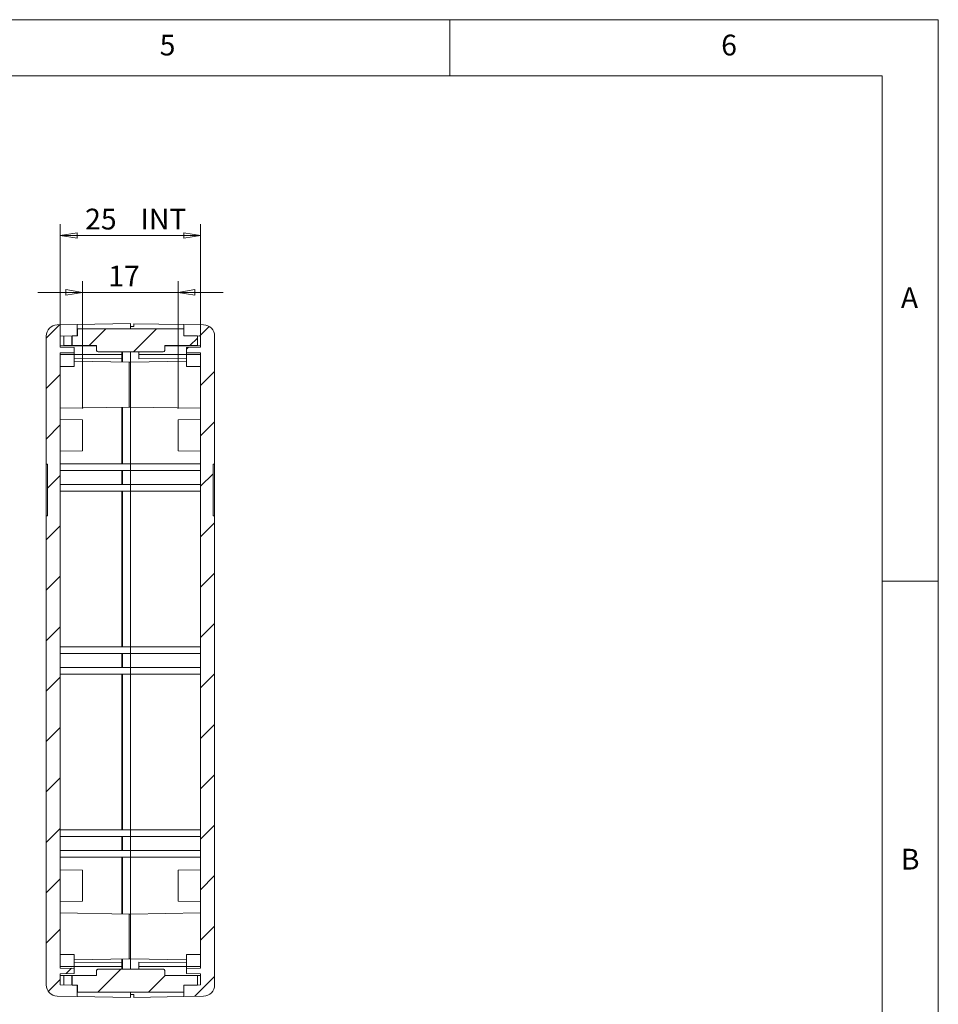
# Model space of a CAD drawing. Units: millimetres. Extents: x 5 to 292, y 5 to 205.
# Drawn here: x 210 to 292, y 117 to 205 of the extents above; entities that cross this region are included whole.
import ezdxf

# ---------------------------------------------------------------- set-up
doc = ezdxf.new("R2010")
doc.units = ezdxf.units.MM
doc.styles.add('SLDTEXTSTYLE0', font='TXT', dxfattribs={"width": 0.75})
doc.dimstyles.new('SLDDIMSTYLE3', dxfattribs={"dimtxt": 1.852083, "dimasz": 1.5, "dimexe": 0, "dimexo": 0.0625, "dimgap": 0.463021, "dimtad": 0, "dimtih": 1, "dimtoh": 1, "dimlfac": 2, "dimrnd": 1e-09, "dimzin": 12, "dimdsep": 46, "dimtxsty": 'SLDTEXTSTYLE0', "dimblk1": 'CLOSED', "dimblk2": 'CLOSED', "dimsah": 1, "dimcen": 0.09, "dimadec": 0, "dimazin": 3, "dimtfac": 1, "dimtofl": 0, "dimtmove": 0, "dimatfit": 3, "dimldrblk": 'CLOSED', "dimfxl": 0, "dimfrac": 2, "dimtolj": 1, "dimtzin": 12, "dimarcsym": 0})
doc.dimstyles.new('SLDDIMSTYLE4', dxfattribs={"dimtxt": 1.852083, "dimasz": 1.5, "dimexe": 0, "dimexo": 0.0625, "dimgap": 0.463021, "dimtad": 0, "dimtih": 1, "dimtoh": 1, "dimlfac": 2, "dimrnd": 1e-09, "dimzin": 12, "dimdsep": 46, "dimtxsty": 'SLDTEXTSTYLE0', "dimblk1": 'CLOSED', "dimblk2": 'CLOSED', "dimsah": 1, "dimcen": 0.09, "dimadec": 0, "dimazin": 3, "dimtfac": 1, "dimtmove": 0, "dimatfit": 0, "dimldrblk": 'CLOSED', "dimfxl": 0, "dimfrac": 2, "dimtolj": 1, "dimtzin": 12, "dimarcsym": 0})

# ---------------------------------------------------------------- blocks, each defined once
blk = doc.blocks.new('_CLOSED')
at = {"color": 0, "linetype": 'ByBlock', "lineweight": -2}
for p, q in [((-1, 0.166667), (0, 0)), ((-1, 0.166667), (-1, -0.166667)), ((0, 0), (-1, -0.166667)), ((0, 0), (-1, 0))]:
    blk.add_line(p, q, dxfattribs=at)
blk = doc.blocks.new('_D_9')
at = {"color": 7, "linetype": 'Continuous', "lineweight": 0}
for p, q in [((213.809, 176.325), (213.809, 186.782)), ((226.309, 176.325), (226.309, 186.782)), ((213.809, 185.782), (226.309, 185.782))]:
    blk.add_line(p, q, dxfattribs=at)
at = {"color": 7, "linetype": 'Continuous', "lineweight": 0, "xscale": 1.5, "yscale": 1.5, "rotation": 180.0000000000004}
blk.add_blockref('_CLOSED', (213.809, 185.782, 2.958), dxfattribs=at)
at = {"color": 7, "linetype": 'Continuous', "lineweight": 0, "xscale": 1.5, "yscale": 1.5}
blk.add_blockref('_CLOSED', (226.309, 185.782, 2.958), dxfattribs=at)
at = {"color": 7, "linetype": 'Continuous', "lineweight": 0, "char_height": 1.8521, "attachment_point": 1, "style": 'SLDTEXTSTYLE0'}
for s, insert in [('25', (216.031, 188.17, 2.958)), ('INT', (220.964, 188.17, 2.958))]:
    blk.add_mtext(s, dxfattribs=dict(at, insert=insert))
blk = doc.blocks.new('_D_10')
at = {"color": 7, "linetype": 'Continuous', "lineweight": 0}
for p, q in [((215.809, 170.368), (215.809, 181.71)), ((224.309, 170.368), (224.309, 181.71)), ((215.809, 180.71), (211.809, 180.71)), ((215.809, 180.71), (224.309, 180.71)), ((224.309, 180.71), (228.309, 180.71))]:
    blk.add_line(p, q, dxfattribs=at)
at = {"color": 7, "linetype": 'Continuous', "lineweight": 0, "xscale": 1.5, "yscale": 1.5}
blk.add_blockref('_CLOSED', (215.809, 180.71, 2.958), dxfattribs=at)
at = {"color": 7, "linetype": 'Continuous', "lineweight": 0, "xscale": 1.5, "yscale": 1.5, "rotation": 180.0000000000004}
blk.add_blockref('_CLOSED', (224.309, 180.71, 2.958), dxfattribs=at)
at = {"color": 7, "linetype": 'Continuous', "lineweight": 0, "insert": (218.092, 183.097, 2.958), "char_height": 1.8521, "attachment_point": 1, "style": 'SLDTEXTSTYLE0'}
blk.add_mtext('17', dxfattribs=at)

msp = doc.modelspace()

# ---------------------------------------------------------------- hatches: boundary and pattern name
at = {"linetype": 'Continuous', "lineweight": 0}
h = msp.add_hatch(dxfattribs=at)
h.set_pattern_fill('ANSI31', style=0)
edge = h.paths.add_edge_path(flags=0)
edge.add_line((215.0591, 120.5184), (213.8091, 120.5402))
edge.add_line((213.8091, 120.5402), (213.8091, 175.3252))
edge.add_line((213.8091, 175.3252), (215.0591, 175.347))
edge.add_line((215.0591, 175.347), (215.0591, 175.8034))
edge.add_line((215.0591, 175.8034), (213.8091, 175.8252))
edge.add_line((213.8091, 175.8252), (213.8091, 176.8236))
edge.add_line((213.8091, 176.8236), (215.3091, 176.8498))
edge.add_line((215.3091, 176.8498), (215.3091, 177.8498))
edge.add_line((215.3091, 177.8498), (213.5417, 177.819))
edge.add_arc((213.5591, 176.8191), 1, 91, 180)
edge.add_line((212.5591, 176.8191), (212.5591, 165.4275))
edge.add_line((212.5591, 165.4275), (212.6841, 165.4275))
edge.add_line((212.6841, 165.4275), (212.6841, 160.8275))
edge.add_line((212.6841, 160.8275), (212.5591, 160.8275))
edge.add_line((212.5591, 160.8275), (212.5591, 119.0463))
edge.add_arc((213.5591, 119.0463), 1, 180, 269)
edge.add_line((213.5417, 118.0465), (215.3091, 118.0156))
edge.add_line((215.3091, 118.0156), (215.3091, 119.0156))
edge.add_line((215.3091, 119.0156), (213.8091, 119.0418))
edge.add_line((213.8091, 119.0418), (213.8091, 120.0402))
edge.add_line((213.8091, 120.0402), (215.0591, 120.062))
edge.add_line((215.0591, 120.062), (215.0591, 120.5184))
h = msp.add_hatch(dxfattribs=at)
h.set_pattern_fill('ANSI31', style=0)
edge = h.paths.add_edge_path(flags=0)
edge.add_line((224.8091, 177.4748), (215.3591, 177.4748))
edge.add_line((215.3591, 177.4748), (215.3591, 176.8498))
edge.add_line((215.3591, 176.8498), (214.8841, 176.8498))
edge.add_line((214.8841, 176.8498), (214.8841, 175.9748))
edge.add_line((214.8841, 175.9748), (217.0541, 175.9748))
edge.add_line((217.0541, 175.9748), (217.0541, 175.5498))
edge.add_arc((217.1791, 175.5498), 0.125, 180, 270)
edge.add_line((217.1791, 175.4248), (222.9891, 175.4248))
edge.add_arc((222.9891, 175.5498), 0.125, 270, 360)
edge.add_line((223.1141, 175.5498), (223.1141, 175.9748))
edge.add_line((223.1141, 175.9748), (226.0341, 175.9748))
edge.add_line((226.0341, 175.9748), (226.0341, 176.8498))
edge.add_line((226.0341, 176.8498), (224.8091, 176.8498))
edge.add_line((224.8091, 176.8498), (224.8091, 177.4748))
h = msp.add_hatch(dxfattribs=at)
h.set_pattern_fill('ANSI31', style=0)
edge = h.paths.add_edge_path(flags=0)
edge.add_line((225.0591, 175.347), (226.3091, 175.3252))
edge.add_line((226.3091, 175.3252), (226.3091, 120.5402))
edge.add_line((226.3091, 120.5402), (225.0591, 120.5184))
edge.add_line((225.0591, 120.5184), (225.0591, 120.062))
edge.add_line((225.0591, 120.062), (226.3091, 120.0402))
edge.add_line((226.3091, 120.0402), (226.3091, 119.0418))
edge.add_line((226.3091, 119.0418), (224.8091, 119.0156))
edge.add_line((224.8091, 119.0156), (224.8091, 118.0156))
edge.add_line((224.8091, 118.0156), (226.5766, 118.0465))
edge.add_arc((226.5591, 119.0463), 1, 271, 360)
edge.add_line((227.5591, 119.0463), (227.5591, 160.8275))
edge.add_line((227.5591, 160.8275), (227.4341, 160.8275))
edge.add_line((227.4341, 160.8275), (227.4341, 165.4275))
edge.add_line((227.4341, 165.4275), (227.5591, 165.4275))
edge.add_line((227.5591, 165.4275), (227.5591, 176.8191))
edge.add_arc((226.5591, 176.8191), 1, 0, 89)
edge.add_line((226.5766, 177.819), (224.8091, 177.8498))
edge.add_line((224.8091, 177.8498), (224.8091, 176.8498))
edge.add_line((224.8091, 176.8498), (226.3091, 176.8236))
edge.add_line((226.3091, 176.8236), (226.3091, 175.8252))
edge.add_line((226.3091, 175.8252), (225.0591, 175.8034))
edge.add_line((225.0591, 175.8034), (225.0591, 175.347))
h = msp.add_hatch(dxfattribs=at)
h.set_pattern_fill('ANSI31', style=0)
edge = h.paths.add_edge_path(flags=0)
edge.add_line((214.8841, 119.0156), (215.3591, 119.0156))
edge.add_line((215.3591, 119.0156), (215.3591, 118.3906))
edge.add_line((215.3591, 118.3906), (224.8091, 118.3906))
edge.add_line((224.8091, 118.3906), (224.8091, 119.0156))
edge.add_line((224.8091, 119.0156), (226.0341, 119.0156))
edge.add_line((226.0341, 119.0156), (226.0341, 119.8906))
edge.add_line((226.0341, 119.8906), (223.114, 119.8906))
edge.add_line((223.114, 119.8906), (223.114, 120.3156))
edge.add_spline(control_points=[(223.114, 120.3156), (223.114, 120.3202), (223.1137, 120.3248), (223.1132, 120.3294), (223.1117, 120.3433), (223.1077, 120.3571), (223.1017, 120.3697), (223.0956, 120.3823), (223.0873, 120.3941), (223.0774, 120.404), (223.0675, 120.4139), (223.0557, 120.4222), (223.0431, 120.4283), (223.0304, 120.4344), (223.0165, 120.4384), (223.0025, 120.4399), (222.998, 120.4404), (222.9934, 120.4406), (222.9888, 120.4406)], knot_values=[0.0009555, 0.0009555, 0.0009555, 0.0009555, 0.0009831, 0.0009831, 0.0009831, 0.0010678, 0.0010678, 0.0010678, 0.0011525, 0.0011525, 0.0011525, 0.0012374, 0.0012374, 0.0012374, 0.0013226, 0.0013226, 0.0013226, 0.0013501, 0.0013501, 0.0013501, 0.0013501], weights=[1, 1, 1, 1, 1, 1, 1, 1, 1, 1, 1, 1, 1, 1, 1, 1, 1, 1, 1], degree=3, periodic=0)
edge.add_line((222.9888, 120.4406), (217.1795, 120.4406))
edge.add_spline(control_points=[(217.1795, 120.4406), (217.1756, 120.4406), (217.1718, 120.4405), (217.168, 120.4401), (217.1541, 120.4388), (217.1402, 120.4351), (217.1274, 120.4293), (217.1147, 120.4235), (217.1028, 120.4154), (217.0927, 120.4057), (217.0864, 120.3997), (217.0807, 120.393), (217.0759, 120.3858), (217.068, 120.3742), (217.0621, 120.3611), (217.0585, 120.3476), (217.0557, 120.3372), (217.0543, 120.3264), (217.0543, 120.3156)], knot_values=[0.001388, 0.001388, 0.001388, 0.001388, 0.0014109, 0.0014109, 0.0014109, 0.0014957, 0.0014957, 0.0014957, 0.0015805, 0.0015805, 0.0015805, 0.0016326, 0.0016326, 0.0016326, 0.0017172, 0.0017172, 0.0017172, 0.0017823, 0.0017823, 0.0017823, 0.0017823], weights=[1, 1, 1, 1, 1, 1, 1, 1, 1, 1, 1, 1, 1, 1, 1, 1, 1, 1, 1], degree=3, periodic=0)
edge.add_line((217.0543, 120.3156), (217.0543, 119.8906))
edge.add_line((217.0543, 119.8906), (214.8841, 119.8906))
edge.add_line((214.8841, 119.8906), (214.8841, 119.0156))

# ---------------------------------------------------------------- linework, layer by layer
at = {"color": 7, "linetype": 'Continuous', "lineweight": 0}
for p, q in [((292, 205), (5, 205)), ((248.5, 200), (248.5, 205)), ((292, 77.25), (292, 205)), ((287, 200), (10, 200)), ((287, 60.25), (287, 200)), ((287, 155), (292, 155))]:
    msp.add_line(p, q, dxfattribs=at)
at = {"color": 7, "linetype": 'Continuous', "lineweight": 15}
for p, q in [((215.3091, 177.8498), (213.5417, 177.819)), ((220.0591, 177.9327), (215.3091, 177.8498)), ((215.3091, 176.8498), (215.3091, 177.8498)), ((215.3591, 177.4748), (215.3591, 176.8498)), ((215.3591, 177.4748), (224.8091, 177.4748)), ((220.0591, 177.4748), (220.0591, 177.9327)), ((220.3591, 177.6827), (220.0591, 177.6827)), ((220.3591, 177.9275), (220.3591, 177.6827)), ((224.8091, 177.8498), (220.3591, 177.9275)), ((224.8091, 177.8498), (224.8091, 176.8498)), ((226.5766, 177.819), (224.8091, 177.8498)), ((224.8091, 176.8498), (224.8091, 177.4748)), ((212.5591, 176.8191), (212.5591, 165.4275)), ((215.3091, 176.8498), (213.8091, 176.8236)), ((213.8091, 175.8252), (213.8091, 176.8236)), ((214.1341, 175.9748), (214.1341, 176.8293)), ((214.8841, 176.8498), (214.8841, 175.9748)), ((214.8841, 176.8498), (215.3591, 176.8498)), ((215.3591, 176.8507), (215.3091, 176.8498)), ((224.8091, 176.8498), (226.0341, 176.8498)), ((226.3091, 176.8236), (224.8091, 176.8498)), ((226.0341, 176.8498), (226.0341, 175.9748)), ((226.3091, 176.8236), (226.3091, 175.8252)), ((227.5591, 165.4275), (227.5591, 176.8191)), ((217.0541, 175.9677), (213.8091, 175.9677)), ((213.8091, 175.8252), (215.0591, 175.8034)), ((214.8341, 175.9748), (214.1341, 175.9748)), ((214.8841, 175.9748), (214.8341, 175.9748)), ((214.8841, 175.9748), (217.0541, 175.9748)), ((215.0591, 175.8034), (215.0591, 175.347)), ((217.0541, 175.9748), (217.0541, 175.5498)), ((222.9891, 175.4248), (217.1791, 175.4248)), ((219.3091, 175.1827), (219.3091, 175.4248)), ((219.3591, 174.5199), (219.3591, 175.4248)), ((220.0591, 174.5086), (220.0591, 175.4248)), ((220.8091, 175.1827), (220.8091, 175.4248)), ((223.1141, 175.9748), (226.0341, 175.9748)), ((223.1141, 175.5498), (223.1141, 175.9748)), ((226.3091, 175.9677), (223.1141, 175.9677)), ((225.0591, 175.8034), (226.3091, 175.8252)), ((225.0591, 175.347), (225.0591, 175.8034)), ((213.8091, 175.3252), (215.0591, 175.347)), ((213.8091, 120.5402), (213.8091, 175.3252)), ((215.0591, 175.1792), (213.8091, 175.1709)), ((215.0591, 175.347), (215.0591, 175.1792)), ((215.0591, 175.1827), (219.3091, 175.1827)), ((215.0591, 175.1792), (215.0591, 174.1019)), ((215.0591, 174.8405), (219.3091, 174.7946)), ((219.9609, 174.5094), (215.0591, 174.595)), ((219.3091, 175.1827), (219.3091, 174.7946)), ((219.3091, 174.7946), (219.3091, 174.5208)), ((220.0591, 174.5086), (219.9609, 174.5094)), ((225.0591, 174.595), (220.0591, 174.5077)), ((220.0591, 174.5086), (220.0591, 172.5077)), ((220.8091, 175.1827), (225.0591, 175.1827)), ((220.8091, 175.1827), (220.8091, 174.7946)), ((225.0591, 174.8405), (220.8091, 174.7946)), ((225.0591, 175.347), (226.3091, 175.3252)), ((225.0591, 175.1792), (225.0591, 175.347)), ((225.0591, 175.1792), (226.3091, 175.1709)), ((225.0591, 174.1019), (225.0591, 175.1792)), ((226.3091, 175.3252), (226.3091, 120.5402)), ((215.0591, 174.1019), (213.8091, 174.1082)), ((226.3091, 174.1082), (225.0591, 174.1019)), ((220.0591, 172.5077), (220.0591, 170.5069)), ((213.8091, 170.3986), (219.9609, 170.506)), ((219.3091, 170.4946), (219.3091, 165.4577)), ((219.3591, 165.4577), (219.3591, 170.4955)), ((219.9609, 170.506), (220.0591, 170.5069)), ((220.0591, 170.5077), (226.3091, 170.3986)), ((220.0591, 165.4577), (220.0591, 170.5069)), ((215.8091, 169.3677), (213.8091, 169.4026)), ((215.8091, 169.3677), (215.8091, 166.5977)), ((226.3091, 169.4026), (224.3091, 169.3677)), ((224.3091, 166.5977), (224.3091, 169.3677)), ((213.8091, 166.5628), (215.8091, 166.5977)), ((224.3091, 166.5977), (226.3091, 166.5628)), ((212.5591, 165.4275), (212.6841, 165.4275)), ((212.5591, 165.4275), (212.5591, 160.8275)), ((212.6841, 160.8275), (212.6841, 165.4275)), ((213.8091, 165.4577), (220.0591, 165.4577)), ((213.8091, 164.8577), (220.0591, 164.8577)), ((219.3091, 164.8577), (219.3091, 163.6077)), ((219.3591, 163.6077), (219.3591, 164.8577)), ((226.3091, 165.4577), (220.0591, 165.4577)), ((220.0591, 165.4577), (220.0591, 164.8577)), ((226.3091, 164.8577), (220.0591, 164.8577)), ((220.0591, 163.6077), (220.0591, 164.8577)), ((227.4341, 165.4275), (227.5591, 165.4275)), ((227.4341, 165.4275), (227.4341, 160.8275)), ((227.5591, 160.8275), (227.5591, 165.4275)), ((213.8091, 163.6077), (220.0591, 163.6077)), ((226.3091, 163.6077), (220.0591, 163.6077)), ((220.0591, 163.6077), (220.0591, 163.0077)), ((213.8091, 163.0077), (220.0591, 163.0077)), ((219.3091, 163.0077), (219.3091, 149.1577)), ((219.3591, 149.1577), (219.3591, 163.0077)), ((226.3091, 163.0077), (220.0591, 163.0077)), ((220.0591, 149.1577), (220.0591, 163.0077)), ((212.6841, 160.8275), (212.5591, 160.8275)), ((212.5591, 160.8275), (212.5591, 119.0463)), ((227.5591, 160.8275), (227.4341, 160.8275)), ((227.5591, 119.0463), (227.5591, 160.8275)), ((213.8091, 149.1577), (220.0591, 149.1577)), ((226.3091, 149.1577), (220.0591, 149.1577)), ((220.0591, 149.1577), (220.0591, 148.5577)), ((213.8091, 148.5577), (220.0591, 148.5577)), ((219.3091, 148.5577), (219.3091, 147.3077)), ((219.3591, 147.3077), (219.3591, 148.5577)), ((226.3091, 148.5577), (220.0591, 148.5577)), ((220.0591, 147.3077), (220.0591, 148.5577)), ((213.8091, 147.3077), (220.0591, 147.3077)), ((226.3091, 147.3077), (220.0591, 147.3077)), ((220.0591, 147.3077), (220.0591, 146.7077)), ((213.8091, 146.7077), (220.0591, 146.7077)), ((219.3091, 146.7077), (219.3091, 132.8577)), ((219.3591, 132.8577), (219.3591, 146.7077)), ((226.3091, 146.7077), (220.0591, 146.7077)), ((220.0591, 132.8577), (220.0591, 146.7077)), ((213.8091, 132.8577), (220.0591, 132.8577)), ((226.3091, 132.8577), (220.0591, 132.8577)), ((220.0591, 132.8577), (220.0591, 132.2577)), ((213.8091, 132.2577), (220.0591, 132.2577)), ((219.3091, 132.2577), (219.3091, 131.0077)), ((219.3591, 131.0077), (219.3591, 132.2577)), ((226.3091, 132.2577), (220.0591, 132.2577)), ((220.0591, 131.0077), (220.0591, 132.2577)), ((213.8091, 131.0077), (220.0591, 131.0077)), ((226.3091, 131.0077), (220.0591, 131.0077)), ((220.0591, 131.0077), (220.0591, 130.4077)), ((213.8091, 130.4077), (220.0591, 130.4077)), ((219.3091, 130.4077), (219.3091, 125.3708)), ((219.3591, 125.3699), (219.3591, 130.4077)), ((226.3091, 130.4077), (220.0591, 130.4077)), ((220.0591, 125.3586), (220.0591, 130.4077)), ((215.8091, 129.2677), (213.8091, 129.3026)), ((215.8091, 129.2677), (215.8091, 126.4977)), ((226.3091, 129.3026), (224.3091, 129.2677)), ((224.3091, 126.4977), (224.3091, 129.2677)), ((213.8091, 126.4628), (215.8091, 126.4977)), ((224.3091, 126.4977), (226.3091, 126.4628)), ((219.9609, 125.3594), (213.8091, 125.4668)), ((226.3091, 125.4668), (220.0591, 125.3577)), ((220.0591, 125.3586), (219.9609, 125.3594)), ((220.0591, 125.3586), (220.0591, 123.3577)), ((220.0591, 123.3577), (220.0591, 121.3569)), ((213.8091, 121.7573), (215.0591, 121.7636)), ((215.0591, 121.7636), (215.0591, 120.6862)), ((215.0591, 121.2705), (219.9609, 121.356)), ((215.0591, 121.025), (219.3091, 121.0708)), ((219.3091, 121.3446), (219.3091, 121.0708)), ((219.3091, 120.6827), (219.3091, 121.0708)), ((219.3591, 120.4406), (219.3591, 121.3455)), ((219.9609, 121.356), (220.0591, 121.3569)), ((220.0591, 121.3577), (225.0591, 121.2705)), ((220.0591, 120.4406), (220.0591, 121.3569)), ((225.0591, 121.025), (220.8091, 121.0708)), ((220.8091, 120.6827), (220.8091, 121.0708)), ((225.0591, 121.7636), (226.3091, 121.7573)), ((225.0591, 120.6862), (225.0591, 121.7636)), ((215.0591, 120.6862), (213.8091, 120.6946)), ((215.0591, 120.5184), (213.8091, 120.5402)), ((215.0591, 120.6862), (215.0591, 120.5184)), ((219.3091, 120.6827), (215.0591, 120.6827)), ((215.0591, 120.5184), (215.0591, 120.062)), ((217.0541, 120.3156), (217.0541, 119.8906)), ((217.0543, 120.3156), (217.0543, 119.8906)), ((217.1795, 120.4406), (222.9888, 120.4406)), ((219.3091, 120.6827), (219.3091, 120.4406)), ((225.0591, 120.6827), (220.8091, 120.6827)), ((220.8091, 120.6827), (220.8091, 120.4406)), ((223.114, 119.8906), (223.114, 120.3156)), ((223.1141, 119.8906), (223.1141, 120.3156)), ((225.0591, 120.6862), (226.3091, 120.6946)), ((225.0591, 120.5184), (225.0591, 120.6862)), ((226.3091, 120.5402), (225.0591, 120.5184)), ((225.0591, 120.062), (225.0591, 120.5184)), ((215.0591, 120.062), (213.8091, 120.0402)), ((213.8091, 119.0418), (213.8091, 120.0402)), ((213.8091, 119.8977), (217.0541, 119.8977)), ((214.1341, 119.0361), (214.1341, 119.8906)), ((214.1341, 119.8906), (214.8341, 119.8906)), ((214.8341, 119.8906), (214.8841, 119.8906)), ((214.8841, 119.8906), (214.8841, 119.0156)), ((217.0543, 119.8906), (214.8841, 119.8906)), ((226.0341, 119.8906), (223.114, 119.8906)), ((223.1141, 119.8977), (226.3091, 119.8977)), ((226.3091, 120.0402), (225.0591, 120.062)), ((226.0341, 119.8906), (226.0341, 119.0156)), ((226.3091, 120.0402), (226.3091, 119.0418)), ((213.8091, 119.0418), (215.3091, 119.0156)), ((215.3591, 119.0156), (214.8841, 119.0156)), ((215.3091, 119.0156), (215.3091, 118.0156)), ((215.3591, 119.0148), (215.3091, 119.0156)), ((215.3591, 119.0156), (215.3591, 118.3906)), ((224.8091, 118.3906), (215.3591, 118.3906)), ((220.0591, 118.3906), (220.0591, 117.9327)), ((224.8091, 119.0156), (226.3091, 119.0418)), ((226.0341, 119.0156), (224.8091, 119.0156)), ((224.8091, 118.3906), (224.8091, 119.0156)), ((224.8091, 118.0156), (224.8091, 119.0156)), ((215.3091, 118.0156), (213.5417, 118.0465)), ((220.0591, 117.9327), (215.3091, 118.0156)), ((220.3591, 118.1827), (220.0591, 118.1827)), ((220.3591, 117.938), (220.3591, 118.1827)), ((224.8091, 118.0156), (220.3591, 117.938)), ((226.5766, 118.0465), (224.8091, 118.0156))]:
    msp.add_line(p, q, dxfattribs=at)
at = {"color": 8, "linetype": 'Continuous', "lineweight": 15}
for p, q in [((214.8341, 176.8415), (214.8341, 175.9748)), ((219.9609, 174.5094), (219.9609, 172.5077)), ((219.9609, 172.5077), (219.9609, 170.506)), ((219.9609, 125.3594), (219.9609, 123.3577)), ((219.9609, 123.3577), (219.9609, 121.356)), ((214.8341, 119.8906), (214.8341, 119.0239))]:
    msp.add_line(p, q, dxfattribs=at)
at = {"color": 7, "linetype": 'Continuous', "lineweight": 15}
for centre, radius, start, end in [((213.5591, 176.8191), 1, 91, 180), ((226.5591, 176.8191), 1, 0, 89), ((217.1791, 175.5498), 0.125, 180, 270), ((222.9891, 175.5498), 0.125, 270, 0), ((213.5591, 119.0463), 1, 180, 269), ((226.5591, 119.0463), 1, 271, 0)]:
    msp.add_arc(centre, radius, start, end, dxfattribs=at)
for points, knots in [([(217.0543, 120.3156), (217.0551, 120.3264), (217.057, 120.3512), (217.0718, 120.3823), (217.0954, 120.4105), (217.1264, 120.4314), (217.1578, 120.44), (217.1756, 120.4405), (217.1795, 120.4406)], [0, 0, 0, 0, 0.1647811, 0.3790922, 0.5122586, 0.7269061, 0.9415453, 1, 1, 1, 1]), ([(222.9888, 120.4406), (222.9934, 120.4405), (223.012, 120.4399), (223.0441, 120.4304), (223.0791, 120.4057), (223.1037, 120.3708), (223.1132, 120.3388), (223.1138, 120.3202), (223.114, 120.3156)], [0, 0, 0, 0, 0.07005574, 0.28561437, 0.50057069, 0.71521798, 0.9297051, 1, 1, 1, 1])]:
    msp.add_open_spline(points, degree=3, knots=knots, dxfattribs=at)

# ---------------------------------------------------------------- texts
at = {"color": 7, "linetype": 'Continuous', "lineweight": 0, "char_height": 1.8521, "attachment_point": 1, "style": 'SLDTEXTSTYLE0'}
for s, insert in [('5', (222.6667, 203.668)), ('6', (272.6667, 203.668)), ('A', (288.6667, 181.168)), ('B', (288.6667, 131.168))]:
    msp.add_mtext(s, dxfattribs=dict(at, insert=insert))

# ---------------------------------------------------------------- dimensions: what is measured, and where the dimension line sits
at = {"color": 7, "linetype": 'Continuous', "lineweight": 0}
dim = msp.add_linear_dim(base=(226.3091, 187.2536), p1=(213.8091, 175.3252), p2=(226.3091, 175.3252), text='<> INT', dimstyle='SLDDIMSTYLE3', dxfattribs=at)
dim.commit()
dim.dimension.update_dxf_attribs({"geometry": '_D_9', "text_midpoint": (220.2114, 187.2536), "dimtype": 160})
dim = msp.add_linear_dim(base=(224.3091, 182.181), p1=(215.8091, 169.3677), p2=(224.3091, 169.3677), dimstyle='SLDDIMSTYLE4', dxfattribs=at)
dim.commit()
dim.dimension.update_dxf_attribs({"geometry": '_D_10', "text_midpoint": (220.2114, 182.181), "dimtype": 160})

doc.saveas('drawing.dxf')
